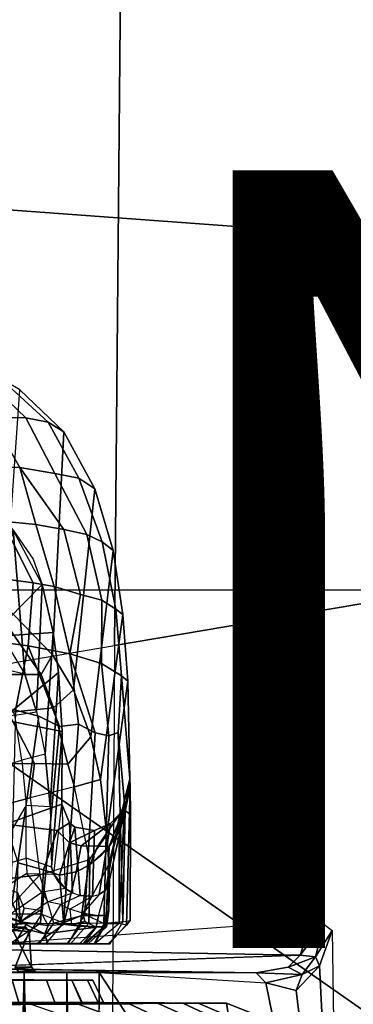
# Model space of a CAD drawing. Units: inches. Extents: x -14.1 to 11.9, y -13.5 to 13.5.
# Drawn here: x 4.6 to 5.5, y 3.9 to 6.4 of the extents above; entities that cross this region are included whole.
import ezdxf

# ---------------------------------------------------------------- set-up
doc = ezdxf.new("R2010")
doc.units = ezdxf.units.IN
doc.header["$MEASUREMENT"] = 0
for name, color, linetype in [('SEAT-CHASSIS', 5, 'Continuous'), ('SEAT-FABRIC', 5, 'Continuous'), ('SEAT-FRAME', 5, 'Continuous'), ('SEAT-PROD_NO', 7, 'Continuous')]:
    doc.layers.add(name, color=color, linetype=linetype)
doc.styles.get("Standard").update_dxf_attribs({"font": 'arial.ttf'})

msp = doc.modelspace()

# ---------------------------------------------------------------- linework, layer by layer
at = {"layer": 'SEAT-CHASSIS'}
for points in [[(4.5175, 5.4714, 15.9834), (4.4563, 5.4716, 16.0773), (4.5409, 5.3652, 16.1712), (4.6304, 5.3636, 16.0451)], [(4.688, 5.3525, 15.9261), (4.5645, 5.4656, 15.8831), (4.5175, 5.4714, 15.9834), (4.6304, 5.3636, 16.0451)], [(4.615, 5.435, 15.7109), (4.5645, 5.4656, 15.8831), (4.688, 5.3525, 15.9261), (4.7283, 5.3275, 15.7615)], [(4.5766, 4.8811, 12.1949), (4.615, 5.435, 15.7109), (4.7283, 5.3275, 15.7615), (4.6992, 4.754, 12.1872)], [(4.4571, 5.3642, 16.2531), (4.5057, 5.2374, 16.3299), (4.6152, 5.2359, 16.2217), (4.5409, 5.3652, 16.1712)], [(4.5409, 5.3652, 16.1712), (4.6152, 5.2359, 16.2217), (4.7049, 5.2205, 16.0996), (4.6304, 5.3636, 16.0451)], [(4.7049, 5.2205, 16.0996), (4.7674, 5.2086, 15.9642), (4.688, 5.3525, 15.9261), (4.6304, 5.3636, 16.0451)], [(4.7674, 5.2086, 15.9642), (4.8084, 5.1809, 15.7762), (4.7283, 5.3275, 15.7615), (4.688, 5.3525, 15.9261)], [(4.8084, 5.1809, 15.7762), (4.7533, 4.6636, 12.1932), (4.6992, 4.754, 12.1872), (4.7283, 5.3275, 15.7615)], [(4.57, 5.0977, 16.3475), (4.6562, 5.0892, 16.2613), (4.6152, 5.2359, 16.2217), (4.5057, 5.2374, 16.3299)], [(4.7281, 5.0762, 16.1638), (4.7872, 5.0634, 16.055), (4.7049, 5.2205, 16.0996), (4.6152, 5.2359, 16.2217)], [(4.6152, 5.2359, 16.2217), (4.6562, 5.0892, 16.2613), (4.7281, 5.0762, 16.1638), (4.6152, 5.2359, 16.2217)], [(4.7049, 5.2205, 16.0996), (4.7872, 5.0634, 16.055), (4.8266, 5.0448, 15.9497), (4.7674, 5.2086, 15.9642)], [(4.8266, 5.0448, 15.9497), (4.8549, 5.0222, 15.7877), (4.8084, 5.1809, 15.7762), (4.7674, 5.2086, 15.9642)], [(4.7533, 4.6636, 12.1932), (4.8084, 5.1809, 15.7762), (4.8549, 5.0222, 15.7877), (4.7977, 4.5431, 12.1869)], [(4.5513, 4.8308, 13.0448), (4.6279, 4.7038, 13.0294), (4.5981, 5.0747, 14.9316), (4.5462, 5.1499, 14.9014)], [(4.6494, 4.9392, 16.3188), (4.57, 5.0977, 16.3475), (4.4809, 5.1054, 16.4166), (4.5529, 4.9517, 16.4065)], [(4.6562, 5.0892, 16.2613), (4.57, 5.0977, 16.3475), (4.6494, 4.9392, 16.3188), (4.7038, 4.9296, 16.2562)], [(4.65, 4.9995, 14.9619), (4.6729, 4.9344, 14.9784), (4.54, 4.8002, 15.0972), (4.5981, 5.0747, 14.9316)], [(4.5981, 5.0747, 14.9316), (4.6279, 4.7038, 13.0294), (4.658, 4.6075, 13.0025), (4.6729, 4.9344, 14.9784)], [(4.7713, 4.9092, 16.1591), (4.7281, 5.0762, 16.1638), (4.6562, 5.0892, 16.2613), (4.7038, 4.9296, 16.2562)], [(4.7872, 5.0634, 16.055), (4.7281, 5.0762, 16.1638), (4.7713, 4.9092, 16.1591), (4.8258, 4.894, 16.0441)], [(4.8617, 4.8711, 15.9354), (4.8266, 5.0448, 15.9497), (4.7872, 5.0634, 16.055), (4.8258, 4.894, 16.0441)], [(4.8549, 5.0222, 15.7877), (4.8266, 5.0448, 15.9497), (4.8617, 4.8711, 15.9354), (4.8799, 4.8574, 15.802)], [(4.8549, 5.0222, 15.7877), (4.8799, 4.8574, 15.802), (4.8227, 4.4331, 12.1937), (4.7977, 4.5431, 12.1869)], [(4.5066, 4.7941, 16.4616), (4.6368, 4.777, 16.3603), (4.6494, 4.9392, 16.3188), (4.5529, 4.9517, 16.4065)], [(4.6494, 4.9392, 16.3188), (4.6368, 4.777, 16.3603), (4.744, 4.7562, 16.2361), (4.7038, 4.9296, 16.2562)], [(4.54, 4.8002, 15.0972), (4.54, 4.8002, 15.0972), (4.6729, 4.9344, 14.9784), (4.7012, 4.8114, 15.0017)], [(4.658, 4.6075, 13.0025), (4.6801, 4.4987, 12.9871), (4.7012, 4.8114, 15.0017), (4.6729, 4.9344, 14.9784)], [(4.744, 4.7562, 16.2361), (4.744, 4.7562, 16.2361), (4.7713, 4.9092, 16.1591), (4.7038, 4.9296, 16.2562)], [(4.7713, 4.9092, 16.1591), (4.744, 4.7562, 16.2361), (4.8252, 4.7312, 16.0925), (4.8258, 4.894, 16.0441)], [(4.8252, 4.7312, 16.0925), (4.8765, 4.6995, 15.9377), (4.8617, 4.8711, 15.9354), (4.8258, 4.894, 16.0441)], [(4.6704, 4.7035, 12.0046), (4.5673, 4.8513, 12.0817), (4.5766, 4.8811, 12.1949), (4.6992, 4.754, 12.1872)], [(4.8617, 4.8711, 15.9354), (4.8765, 4.6995, 15.9377), (4.8925, 4.6864, 15.8084), (4.8799, 4.8574, 15.802)], [(4.4837, 4.8219, 11.9252), (4.5673, 4.8513, 12.0817), (4.6704, 4.7035, 12.0046), (4.5682, 4.7034, 11.8529)], [(4.8227, 4.4331, 12.1937), (4.8799, 4.8574, 15.802), (4.8925, 4.6864, 15.8084), (4.8389, 4.2921, 12.2005)], [(4.6279, 4.7038, 13.0294), (4.5326, 4.7261, 12.9386), (4.4884, 4.8055, 12.9669), (4.5513, 4.8308, 13.0448)], [(4.5066, 4.7941, 16.4616), (4.5361, 4.6203, 16.4535), (4.6045, 4.6115, 16.4023), (4.6368, 4.777, 16.3603)], [(4.7145, 4.7083, 15.0168), (4.5695, 4.5873, 15.1229), (4.54, 4.8002, 15.0972), (4.7012, 4.8114, 15.0017)], [(4.7012, 4.8114, 15.0017), (4.6801, 4.4987, 12.9871), (4.6932, 4.3638, 12.9698), (4.7145, 4.7083, 15.0168)], [(4.6045, 4.6115, 16.4023), (4.6646, 4.5962, 16.3476), (4.7174, 4.5692, 16.2895), (4.6368, 4.777, 16.3603)], [(4.7174, 4.5692, 16.2895), (4.7658, 4.5753, 16.2221), (4.744, 4.7562, 16.2361), (4.6368, 4.777, 16.3603)], [(4.6992, 4.754, 12.1872), (4.7533, 4.6636, 12.1932), (4.7018, 4.6178, 11.971), (4.6704, 4.7035, 12.0046)], [(4.8092, 4.5533, 16.1482), (4.8438, 4.5456, 16.0711), (4.8252, 4.7312, 16.0925), (4.744, 4.7562, 16.2361)], [(4.744, 4.7562, 16.2361), (4.7658, 4.5753, 16.2221), (4.8092, 4.5533, 16.1482), (4.744, 4.7562, 16.2361)], [(4.6023, 4.5986, 12.9198), (4.658, 4.6075, 13.0025), (4.6279, 4.7038, 13.0294), (4.5326, 4.7261, 12.9386)], [(4.8252, 4.7312, 16.0925), (4.8438, 4.5456, 16.0711), (4.868, 4.5542, 15.9959), (4.8765, 4.6995, 15.9377)], [(4.7018, 4.6178, 11.971), (4.5856, 4.6056, 11.7933), (4.5682, 4.7034, 11.8529), (4.6704, 4.7035, 12.0046)], [(4.5695, 4.5873, 15.1229), (4.5695, 4.5873, 15.1229), (4.7145, 4.7083, 15.0168), (4.7245, 4.5563, 15.0348)], [(4.6932, 4.3638, 12.9698), (4.6967, 4.2074, 12.9782), (4.7245, 4.5563, 15.0348), (4.7145, 4.7083, 15.0168)], [(4.8925, 4.6864, 15.8084), (4.8978, 4.4349, 15.7719), (4.8443, 4.2142, 12.2506), (4.8389, 4.2921, 12.2005)], [(4.8978, 4.4349, 15.7719), (4.8765, 4.6995, 15.9377), (4.868, 4.5542, 15.9959), (4.8862, 4.3537, 15.937)], [(4.8765, 4.6995, 15.9377), (4.8765, 4.6995, 15.9377), (4.8978, 4.4349, 15.7719), (4.8925, 4.6864, 15.8084)], [(4.7387, 4.4725, 11.9437), (4.7018, 4.6178, 11.971), (4.7533, 4.6636, 12.1932), (4.7977, 4.5431, 12.1869)], [(4.5856, 4.6056, 11.7933), (4.7018, 4.6178, 11.971), (4.7387, 4.4725, 11.9437), (4.6529, 4.4741, 11.8064)], [(4.5913, 4.0876, 16.4368), (4.5913, 4.0876, 16.4368), (4.6646, 4.5962, 16.3476), (4.6045, 4.6115, 16.4023)], [(4.4956, 4.4735, 11.6632), (4.4787, 4.5938, 11.7018), (4.5856, 4.6056, 11.7933), (4.6529, 4.4741, 11.8064)], [(4.5307, 4.4562, 12.8897), (4.6206, 4.4827, 12.9006), (4.6023, 4.5986, 12.9198), (4.5382, 4.5862, 12.9037)], [(4.7232, 4.3696, 15.0436), (4.579, 4.3187, 15.141), (4.5695, 4.5873, 15.1229), (4.7245, 4.5563, 15.0348)], [(4.6646, 4.5962, 16.3476), (4.5913, 4.0876, 16.4368), (4.6715, 4.0868, 16.3637), (4.7174, 4.5692, 16.2895)], [(4.6801, 4.4987, 12.9871), (4.6206, 4.4827, 12.9006), (4.6023, 4.5986, 12.9198), (4.658, 4.6075, 13.0025)], [(4.6715, 4.0868, 16.3637), (4.7273, 4.0641, 16.2973), (4.7658, 4.5753, 16.2221), (4.7174, 4.5692, 16.2895)], [(4.7658, 4.5753, 16.2221), (4.7273, 4.0641, 16.2973), (4.7827, 4.0864, 16.2207), (4.8092, 4.5533, 16.1482)], [(4.7245, 4.5563, 15.0348), (4.6967, 4.2074, 12.9782), (4.7026, 4.1895, 12.9643), (4.7232, 4.3696, 15.0436)], [(4.7977, 4.5431, 12.1869), (4.8227, 4.4331, 12.1937), (4.7558, 4.4146, 11.9484), (4.7387, 4.4725, 11.9437)], [(4.7827, 4.0864, 16.2207), (4.8312, 4.063, 16.1237), (4.8438, 4.5456, 16.0711), (4.8092, 4.5533, 16.1482)], [(4.8438, 4.5456, 16.0711), (4.8312, 4.063, 16.1237), (4.8804, 4.0673, 15.9652), (4.868, 4.5542, 15.9959)], [(4.868, 4.5542, 15.9959), (4.8804, 4.0673, 15.9652), (4.8862, 4.3537, 15.937), (4.868, 4.5542, 15.9959)], [(4.6313, 4.3672, 12.8889), (4.5355, 4.2032, 12.8752), (4.5307, 4.4562, 12.8897), (4.6206, 4.4827, 12.9006)], [(4.6313, 4.3672, 12.8889), (4.6932, 4.3638, 12.9698), (4.6801, 4.4987, 12.9871), (4.6206, 4.4827, 12.9006)], [(4.6529, 4.4741, 11.8064), (4.642, 4.3856, 11.7749), (4.5123, 4.3521, 11.6489), (4.4956, 4.4735, 11.6632)], [(4.7558, 4.4146, 11.9484), (4.642, 4.3856, 11.7749), (4.6529, 4.4741, 11.8064), (4.7387, 4.4725, 11.9437)], [(4.7948, 4.227, 11.9957), (4.7558, 4.4146, 11.9484), (4.8227, 4.4331, 12.1937), (4.8389, 4.2921, 12.2005)], [(4.8905, 4.3799, 15.6086), (4.8443, 4.2142, 12.2506), (4.8978, 4.4349, 15.7719), (4.899, 4.4161, 15.7539)], [(4.8862, 4.3537, 15.937), (4.8995, 4.3426, 15.7781), (4.8978, 4.4349, 15.7719), (4.8862, 4.3537, 15.937)], [(4.899, 4.4161, 15.7539), (4.899, 4.4161, 15.7539), (4.8978, 4.4349, 15.7719), (4.8995, 4.3426, 15.7781)], [(4.642, 4.3856, 11.7749), (4.6671, 4.1877, 11.7791), (4.7948, 4.227, 11.9957), (4.7558, 4.4146, 11.9484)], [(4.899, 4.4161, 15.7539), (4.8894, 4.0583, 15.6857), (4.8708, 4.0628, 15.5875), (4.883, 4.3326, 15.6284)], [(4.8905, 4.3799, 15.6086), (4.899, 4.4161, 15.7539), (4.883, 4.3326, 15.6284), (4.8709, 4.3032, 15.5779)], [(4.8985, 4.0704, 15.8237), (4.8894, 4.0583, 15.6857), (4.899, 4.4161, 15.7539), (4.8995, 4.3426, 15.7781)], [(4.4919, 4.1671, 11.6279), (4.5123, 4.3521, 11.6489), (4.642, 4.3856, 11.7749), (4.6671, 4.1877, 11.7791)], [(4.5355, 4.2032, 12.8752), (4.6314, 4.2312, 12.8836), (4.6313, 4.3672, 12.8889), (4.5355, 4.2032, 12.8752)], [(4.7111, 4.3016, 15.1698), (4.579, 4.3187, 15.141), (4.7232, 4.3696, 15.0436), (4.7433, 4.3219, 15.0719)], [(4.6967, 4.2074, 12.9782), (4.6314, 4.2312, 12.8836), (4.6313, 4.3672, 12.8889), (4.6932, 4.3638, 12.9698)], [(4.7232, 4.3696, 15.0436), (4.7321, 4.1526, 12.8982), (4.7168, 4.1675, 12.9331), (4.7026, 4.1895, 12.9643)], [(4.7232, 4.3696, 15.0436), (4.7321, 4.1526, 12.8982), (4.7505, 4.1413, 12.8512), (4.7433, 4.3219, 15.0719)], [(4.8905, 4.3799, 15.6086), (4.845, 4.2611, 15.5003), (4.8154, 4.2618, 15.4214), (4.8725, 4.3451, 15.4612)], [(4.8353, 4.1481, 12.4769), (4.8418, 4.1555, 12.3644), (4.8905, 4.3799, 15.6086), (4.8725, 4.3451, 15.4612)], [(4.8418, 4.1555, 12.3644), (4.8455, 4.1766, 12.2932), (4.8443, 4.2142, 12.2506), (4.8905, 4.3799, 15.6086)], [(4.8709, 4.3032, 15.5779), (4.8709, 4.3032, 15.5779), (4.845, 4.2611, 15.5003), (4.8905, 4.3799, 15.6086)], [(4.8154, 4.2618, 15.4214), (4.7732, 4.2623, 15.3215), (4.8483, 4.32, 15.3366), (4.8725, 4.3451, 15.4612)], [(4.8483, 4.32, 15.3366), (4.8191, 4.1371, 12.5974), (4.8353, 4.1481, 12.4769), (4.8725, 4.3451, 15.4612)], [(4.8708, 4.0628, 15.5875), (4.8708, 4.0628, 15.5875), (4.8709, 4.3032, 15.5779), (4.883, 4.3326, 15.6284)], [(4.8862, 4.3537, 15.937), (4.8804, 4.0673, 15.9652), (4.8985, 4.0704, 15.8237), (4.8995, 4.3426, 15.7781)], [(4.6109, 4.2191, 15.1756), (4.579, 4.3187, 15.141), (4.7111, 4.3016, 15.1698), (4.6766, 4.201, 15.2369)], [(4.7566, 4.3104, 15.1162), (4.7433, 4.2705, 15.2567), (4.7111, 4.3016, 15.1698), (4.7433, 4.3219, 15.0719)], [(4.7505, 4.1413, 12.8512), (4.7701, 4.1346, 12.7936), (4.7566, 4.3104, 15.1162), (4.7433, 4.3219, 15.0719)], [(4.8483, 4.32, 15.3366), (4.7732, 4.2623, 15.3215), (4.7433, 4.2705, 15.2567), (4.8075, 4.3023, 15.1992)], [(4.7433, 4.2705, 15.2567), (4.7433, 4.2705, 15.2567), (4.7566, 4.3104, 15.1162), (4.8075, 4.3023, 15.1992)], [(4.7566, 4.3104, 15.1162), (4.7701, 4.1346, 12.7936), (4.8025, 4.1327, 12.6818), (4.8075, 4.3023, 15.1992)], [(4.8025, 4.1327, 12.6818), (4.8191, 4.1371, 12.5974), (4.8483, 4.32, 15.3366), (4.8075, 4.3023, 15.1992)], [(4.7111, 4.3016, 15.1698), (4.7433, 4.2705, 15.2567), (4.7173, 4.1867, 15.284), (4.6766, 4.201, 15.2369)], [(4.8443, 4.2142, 12.2506), (4.7738, 4.0823, 11.9417), (4.7948, 4.227, 11.9957), (4.8389, 4.2921, 12.2005)], [(4.8709, 4.3032, 15.5779), (4.8708, 4.0628, 15.5875), (4.8375, 4.0628, 15.4914), (4.845, 4.2611, 15.5003)], [(4.7173, 4.1867, 15.284), (4.7433, 4.2705, 15.2567), (4.7732, 4.2623, 15.3215), (4.7599, 4.1961, 15.3405)], [(4.7732, 4.2623, 15.3215), (4.8154, 4.2618, 15.4214), (4.7951, 4.2141, 15.3966), (4.7599, 4.1961, 15.3405)], [(4.8375, 4.0628, 15.4914), (4.7931, 4.0635, 15.4001), (4.7951, 4.2141, 15.3966), (4.845, 4.2611, 15.5003)], [(4.8235, 4.237, 15.4508), (4.7951, 4.2141, 15.3966), (4.8154, 4.2618, 15.4214), (4.845, 4.2611, 15.5003)], [(4.6331, 4.1914, 12.8716), (4.5531, 4.1405, 12.8591), (4.5355, 4.2032, 12.8752), (4.6314, 4.2312, 12.8836)], [(4.6331, 4.1914, 12.8716), (4.7026, 4.1895, 12.9643), (4.6967, 4.2074, 12.9782), (4.6314, 4.2312, 12.8836)], [(4.6684, 4.0629, 15.2357), (4.6057, 4.0631, 15.1784), (4.6109, 4.2191, 15.1756), (4.6766, 4.201, 15.2369)], [(4.7948, 4.227, 11.9957), (4.7738, 4.0823, 11.9417), (4.7028, 4.0634, 11.8273), (4.6671, 4.1877, 11.7791)], [(4.7951, 4.2141, 15.3966), (4.7931, 4.0635, 15.4001), (4.7281, 4.0619, 15.304), (4.7599, 4.1961, 15.3405)], [(4.8443, 4.2142, 12.2506), (4.837, 4.0839, 12.1584), (4.8173, 4.0836, 12.063), (4.7738, 4.0823, 11.9417)], [(4.837, 4.0839, 12.1584), (4.837, 4.0839, 12.1584), (4.8443, 4.2142, 12.2506), (4.8443, 4.0966, 12.2507)], [(4.8455, 4.1766, 12.2932), (4.8455, 4.1766, 12.2932), (4.8443, 4.0971, 12.2509), (4.8443, 4.2142, 12.2506)], [(4.6671, 4.1877, 11.7791), (4.5721, 4.085, 11.6847), (4.4546, 4.0817, 11.6042), (4.4919, 4.1671, 11.6279)], [(4.5776, 4.0784, 12.8335), (4.6723, 4.143, 12.832), (4.6331, 4.1914, 12.8716), (4.5531, 4.1405, 12.8591)], [(4.633, 4.0627, 11.7443), (4.7028, 4.0634, 11.8273), (4.6671, 4.1877, 11.7791), (4.5721, 4.085, 11.6847)], [(4.7321, 4.1526, 12.8982), (4.6723, 4.143, 12.832), (4.6331, 4.1914, 12.8716), (4.7026, 4.1895, 12.9643)], [(4.7173, 4.1867, 15.284), (4.7281, 4.0619, 15.304), (4.6684, 4.0629, 15.2357), (4.6766, 4.201, 15.2369)], [(4.7281, 4.0619, 15.304), (4.7281, 4.0619, 15.304), (4.7173, 4.1867, 15.284), (4.7599, 4.1961, 15.3405)], [(4.8418, 4.1555, 12.3644), (4.8384, 4.0829, 12.3524), (4.8174, 4.0827, 12.4587), (4.8353, 4.1481, 12.4769)], [(4.8418, 4.1555, 12.3644), (4.8384, 4.0829, 12.3524), (4.8443, 4.0971, 12.2509), (4.8455, 4.1766, 12.2932)], [(4.5799, 4.1523, 12.8519), (4.5799, 4.1523, 12.8519), (4.5776, 4.0784, 12.8335), (4.6168, 4.0672, 12.8009)], [(4.6877, 4.1186, 12.7911), (4.6168, 4.0672, 12.8009), (4.5776, 4.0784, 12.8335), (4.6723, 4.143, 12.832)], [(4.6168, 4.0672, 12.8009), (4.6168, 4.0672, 12.8009), (4.6102, 4.1418, 12.8402), (4.5799, 4.1523, 12.8519)], [(4.6168, 4.0672, 12.8009), (4.6168, 4.0672, 12.8009), (4.6269, 4.1024, 12.81), (4.6102, 4.1418, 12.8402)], [(4.6877, 4.1186, 12.7911), (4.7505, 4.1413, 12.8512), (4.7321, 4.1526, 12.8982), (4.6723, 4.143, 12.832)], [(4.7701, 4.1346, 12.7936), (4.7211, 4.1119, 12.7519), (4.6877, 4.1186, 12.7911), (4.7505, 4.1413, 12.8512)], [(4.7442, 4.0995, 12.6943), (4.8025, 4.1327, 12.6818), (4.7701, 4.1346, 12.7936), (4.7211, 4.1119, 12.7519)], [(4.8191, 4.1371, 12.5974), (4.7776, 4.0895, 12.5996), (4.7442, 4.0995, 12.6943), (4.8025, 4.1327, 12.6818)], [(4.8174, 4.0827, 12.4587), (4.8353, 4.1481, 12.4769), (4.8191, 4.1371, 12.5974), (4.7776, 4.0895, 12.5996)], [(4.6886, 4.0573, 12.7263), (4.7211, 4.1119, 12.7519), (4.6877, 4.1186, 12.7911), (4.6168, 4.0672, 12.8009)], [(4.7442, 4.0995, 12.6943), (4.7483, 4.0604, 12.6355), (4.6886, 4.0573, 12.7263), (4.7211, 4.1119, 12.7519)], [(4.6235, 4.0106, 16.3417), (4.6715, 4.0868, 16.3637), (4.5913, 4.0876, 16.4368), (4.5335, 4.0106, 16.4068)], [(4.5721, 4.085, 11.6847), (4.633, 4.0627, 11.7443), (4.5454, 4.0557, 11.6705), (4.5721, 4.085, 11.6847)], [(4.5776, 4.0784, 12.8335), (4.5776, 4.0784, 12.8335), (4.6047, 4.055, 12.8077), (4.6168, 4.0672, 12.8009)], [(4.6673, 4.0962, 12.7787), (4.6673, 4.0962, 12.7787), (4.6269, 4.1024, 12.81), (4.6168, 4.0672, 12.8009)], [(4.6168, 4.0672, 12.8009), (4.6168, 4.0672, 12.8009), (4.6886, 4.0573, 12.7263), (4.6673, 4.0962, 12.7787)], [(4.7273, 4.0641, 16.2973), (4.6814, 4.0106, 16.2677), (4.6235, 4.0106, 16.3417), (4.6715, 4.0868, 16.3637)], [(4.7393, 4.0106, 16.1937), (4.7827, 4.0864, 16.2207), (4.7273, 4.0641, 16.2973), (4.6814, 4.0106, 16.2677)], [(4.7028, 4.0634, 11.8273), (4.7028, 4.0634, 11.8273), (4.7738, 4.0823, 11.9417), (4.7706, 4.0557, 11.951)], [(4.8312, 4.063, 16.1237), (4.8064, 4.0108, 16.0548), (4.7393, 4.0106, 16.1937), (4.7827, 4.0864, 16.2207)], [(4.782, 4.0679, 12.5638), (4.7776, 4.0895, 12.5996), (4.7442, 4.0995, 12.6943), (4.7483, 4.0604, 12.6355)], [(4.8173, 4.0836, 12.063), (4.8113, 4.0538, 12.0647), (4.7706, 4.0557, 11.951), (4.7738, 4.0823, 11.9417)], [(4.782, 4.0679, 12.5638), (4.8111, 4.0531, 12.4571), (4.8174, 4.0827, 12.4587), (4.7776, 4.0895, 12.5996)], [(4.8174, 4.0827, 12.4587), (4.8111, 4.0531, 12.4571), (4.8312, 4.054, 12.3601), (4.8384, 4.0829, 12.3524)], [(4.8312, 4.054, 12.162), (4.8113, 4.0538, 12.0647), (4.8173, 4.0836, 12.063), (4.837, 4.0839, 12.1584)], [(4.8443, 4.0966, 12.2507), (4.8379, 4.054, 12.261), (4.8312, 4.054, 12.162), (4.837, 4.0839, 12.1584)], [(4.8312, 4.054, 12.3601), (4.8379, 4.054, 12.261), (4.8443, 4.0966, 12.2507), (4.8384, 4.0829, 12.3524)], [(4.5151, 4.0104, 11.7111), (4.5454, 4.0557, 11.6705), (4.633, 4.0627, 11.7443), (4.6015, 4.0105, 11.7834)], [(4.5222, 4.0107, 15.1747), (4.6057, 4.0631, 15.1784), (4.6684, 4.0629, 15.2357), (4.5901, 4.0106, 15.2355)], [(4.6871, 4.0095, 12.6477), (4.6797, 4.0365, 12.7189), (4.6047, 4.055, 12.8077), (4.5689, 4.0113, 12.7796)], [(4.6684, 4.0629, 15.2357), (4.5901, 4.0106, 15.2355), (4.658, 4.0106, 15.2962), (4.7281, 4.0619, 15.304)], [(4.633, 4.0627, 11.7443), (4.7028, 4.0634, 11.8273), (4.664, 4.0102, 11.8677), (4.6015, 4.0105, 11.7834)], [(4.6168, 4.0672, 12.8009), (4.6168, 4.0672, 12.8009), (4.6047, 4.055, 12.8077), (4.6797, 4.0365, 12.7189)], [(4.6797, 4.0365, 12.7189), (4.6797, 4.0365, 12.7189), (4.6886, 4.0573, 12.7263), (4.6168, 4.0672, 12.8009)], [(4.658, 4.0106, 15.2962), (4.7281, 4.0619, 15.304), (4.7931, 4.0635, 15.4001), (4.7457, 4.0106, 15.4165)], [(4.664, 4.0102, 11.8677), (4.7028, 4.0634, 11.8273), (4.7706, 4.0557, 11.951), (4.7366, 4.0109, 11.9982)], [(4.6797, 4.0365, 12.7189), (4.8111, 4.0531, 12.4571), (4.7483, 4.0604, 12.6355), (4.6886, 4.0573, 12.7263)], [(4.7788, 4.0112, 12.4105), (4.8111, 4.0531, 12.4571), (4.6797, 4.0365, 12.7189), (4.6871, 4.0095, 12.6477)], [(4.7706, 4.0557, 11.951), (4.8113, 4.0538, 12.0647), (4.7702, 4.0118, 12.076), (4.7366, 4.0109, 11.9982)], [(4.7931, 4.0635, 15.4001), (4.7457, 4.0106, 15.4165), (4.808, 4.0107, 15.5509), (4.8375, 4.0628, 15.4914)], [(4.782, 4.0679, 12.5638), (4.782, 4.0679, 12.5638), (4.7483, 4.0604, 12.6355), (4.8111, 4.0531, 12.4571)], [(4.7702, 4.0118, 12.076), (4.8113, 4.0538, 12.0647), (4.8312, 4.054, 12.162), (4.7807, 4.0109, 12.1498)], [(4.8312, 4.054, 12.3601), (4.8111, 4.0531, 12.4571), (4.7788, 4.0112, 12.4105), (4.785, 4.0106, 12.317)], [(4.8312, 4.054, 12.162), (4.8379, 4.054, 12.261), (4.7912, 4.0101, 12.2236), (4.7807, 4.0109, 12.1498)], [(4.7912, 4.0101, 12.2236), (4.8379, 4.054, 12.261), (4.8312, 4.054, 12.3601), (4.785, 4.0106, 12.317)], [(4.8471, 4.0105, 15.8747), (4.8804, 4.0673, 15.9652), (4.8312, 4.063, 16.1237), (4.8064, 4.0108, 16.0548)], [(4.8708, 4.0628, 15.5875), (4.808, 4.0107, 15.5509), (4.8427, 4.0106, 15.6953), (4.8894, 4.0583, 15.6857)], [(4.808, 4.0107, 15.5509), (4.8375, 4.0628, 15.4914), (4.8708, 4.0628, 15.5875), (4.808, 4.0107, 15.5509)], [(4.8427, 4.0106, 15.6953), (4.8894, 4.0583, 15.6857), (4.8985, 4.0704, 15.8237), (4.8449, 4.0105, 15.785)], [(4.8985, 4.0704, 15.8237), (4.8449, 4.0105, 15.785), (4.8471, 4.0105, 15.8747), (4.8804, 4.0673, 15.9652)], [(4.8471, 4.0105, 15.8747), (4.8064, 4.0108, 16.0548), (3.3462, 4.0106, 15.9043), (3.3418, 4.0105, 15.7249)], [(3.3825, 4.0108, 15.5448), (4.8449, 4.0105, 15.785), (4.8471, 4.0105, 15.8747), (3.3418, 4.0105, 15.7249)], [(3.3462, 4.0106, 15.9043), (4.8064, 4.0108, 16.0548), (4.7393, 4.0106, 16.1937), (3.3809, 4.0107, 16.0487)], [(4.7393, 4.0106, 16.1937), (4.6814, 4.0106, 16.2677), (3.4432, 4.0106, 16.183), (3.3809, 4.0107, 16.0487)], [(4.8427, 4.0106, 15.6953), (4.8449, 4.0105, 15.785), (3.3825, 4.0108, 15.5448), (3.4161, 4.0107, 15.4753)], [(3.3977, 4.0101, 12.2248), (4.785, 4.0106, 12.317), (4.7912, 4.0101, 12.2236), (3.4187, 4.0118, 12.076)], [(3.4105, 4.0109, 12.4101), (3.3977, 4.0101, 12.2248), (4.785, 4.0106, 12.317), (4.7788, 4.0112, 12.4105)], [(3.4105, 4.0109, 12.4101), (4.7788, 4.0112, 12.4105), (4.6871, 4.0095, 12.6477), (3.5024, 4.0096, 12.6485)], [(3.4496, 4.0106, 15.4058), (4.808, 4.0107, 15.5509), (4.8427, 4.0106, 15.6953), (3.4161, 4.0107, 15.4753)], [(4.7912, 4.0101, 12.2236), (3.4187, 4.0118, 12.076), (3.4547, 4.0109, 11.9932), (4.7807, 4.0109, 12.1498)], [(3.4432, 4.0106, 16.183), (4.6814, 4.0106, 16.2677), (4.6235, 4.0106, 16.3417), (3.4871, 4.0106, 16.2432)], [(4.7457, 4.0106, 15.4165), (4.808, 4.0107, 15.5509), (3.4496, 4.0106, 15.4058), (3.5075, 4.0106, 15.3319)], [(3.4547, 4.0109, 11.9932), (4.7807, 4.0109, 12.1498), (4.7702, 4.0118, 12.076), (3.4908, 4.0101, 11.9105)], [(4.6235, 4.0106, 16.3417), (4.5335, 4.0106, 16.4068), (3.531, 4.0106, 16.3034), (3.4871, 4.0106, 16.2432)], [(4.7702, 4.0118, 12.076), (3.4908, 4.0101, 11.9105), (3.5839, 4.0102, 11.7965), (4.7366, 4.0109, 11.9982)], [(4.6871, 4.0095, 12.6477), (3.5024, 4.0096, 12.6485), (3.6247, 4.0108, 12.7818), (4.5689, 4.0113, 12.7796)], [(3.5653, 4.0106, 15.258), (4.658, 4.0106, 15.2962), (4.7457, 4.0106, 15.4165), (3.5075, 4.0106, 15.3319)], [(4.5901, 4.0106, 15.2355), (4.658, 4.0106, 15.2962), (3.5653, 4.0106, 15.258), (3.6554, 4.0106, 15.1927)], [(3.5839, 4.0102, 11.7965), (4.7366, 4.0109, 11.9982), (4.664, 4.0102, 11.8677), (3.6745, 4.0103, 11.711)], [(4.664, 4.0102, 11.8677), (3.6745, 4.0103, 11.711), (3.7678, 4.0104, 11.6467), (4.6015, 4.0105, 11.7834)], [(4.5054, 3.9173, 11.9502), (4.5054, 3.9173, 11.9502), (4.4989, 3.9184, 12.5438), (4.8031, 3.9173, 12.2592)], [(4.4989, 3.9184, 12.5438), (4.4989, 3.9184, 12.5438), (4.6837, 3.9173, 12.6529), (4.7492, 3.9173, 12.5304)], [(4.7895, 3.9173, 12.3975), (4.7895, 3.9173, 12.3975), (4.4989, 3.9184, 12.5438), (4.7492, 3.9173, 12.5304)], [(4.6837, 3.9173, 12.6529), (4.6837, 3.9173, 12.6529), (4.4989, 3.9184, 12.5438), (4.5956, 3.9173, 12.7603)], [(4.8031, 3.9173, 12.2592), (4.8031, 3.9173, 12.2592), (4.4989, 3.9184, 12.5438), (4.7895, 3.9173, 12.3975)], [(4.7895, 3.9173, 12.1209), (4.7895, 3.9173, 12.1209), (4.5054, 3.9173, 11.9502), (4.8031, 3.9173, 12.2592)], [(4.5054, 3.9173, 11.9502), (4.5054, 3.9173, 11.9502), (4.6837, 3.9173, 11.8655), (4.5956, 3.9173, 11.7581)], [(4.7895, 3.9173, 12.1209), (4.7895, 3.9173, 12.1209), (4.7492, 3.9173, 11.988), (4.5054, 3.9173, 11.9502)], [(4.6837, 3.9173, 11.8655), (4.6837, 3.9173, 11.8655), (4.5054, 3.9173, 11.9502), (4.7492, 3.9173, 11.988)], [(4.6837, 3.9173, 12.6529), (4.5956, 3.9173, 12.7603), (4.613, 3.8599, 12.7818), (4.705, 3.8599, 12.6706)], [(4.613, 3.8595, 11.7357), (4.5956, 3.9173, 11.7581), (4.6837, 3.9173, 11.8655), (4.7052, 3.8595, 11.8469)], [(4.7739, 3.8595, 12.5444), (4.7492, 3.9173, 12.5304), (4.6837, 3.9173, 12.6529), (4.705, 3.8599, 12.6706)], [(4.6837, 3.9173, 11.8655), (4.7492, 3.9173, 11.988), (4.7757, 3.8595, 11.977), (4.7052, 3.8595, 11.8469)], [(4.7895, 3.9173, 12.3975), (4.7492, 3.9173, 12.5304), (4.7739, 3.8595, 12.5444), (4.8169, 3.8598, 12.4029)], [(4.7757, 3.8595, 11.977), (4.7492, 3.9173, 11.988), (4.7895, 3.9173, 12.1209), (4.8167, 3.8596, 12.1155)], [(4.8306, 3.8599, 12.2563), (4.8031, 3.9173, 12.2592), (4.7895, 3.9173, 12.3975), (4.8169, 3.8598, 12.4029)], [(4.7895, 3.9173, 12.1209), (4.8031, 3.9173, 12.2592), (4.8306, 3.8599, 12.2563), (4.8167, 3.8596, 12.1155)], [(4.613, 3.8595, 11.7357), (4.7655, 3.8557, 11.5294), (4.5857, 3.8574, 11.4064), (4.4369, 3.8583, 11.5906)], [(4.5014, 3.8595, 12.8731), (4.4713, 3.8572, 13.159), (5.1465, 3.8577, 12.9864), (4.613, 3.8599, 12.7818)], [(5.1465, 3.8577, 12.9864), (4.4713, 3.8572, 13.159), (4.4942, 3.8319, 13.1818), (5.1521, 3.8203, 13.0246)], [(4.5857, 3.8574, 11.4064), (4.5857, 3.8574, 11.4064), (4.6441, 3.8542, 11.432), (4.5373, 3.8514, 11.3674)], [(4.7655, 3.8557, 11.5294), (4.7655, 3.8557, 11.5294), (4.6441, 3.8542, 11.432), (4.5857, 3.8574, 11.4064)], [(4.613, 3.8599, 12.7818), (5.1465, 3.8577, 12.9864), (4.7739, 3.8595, 12.5444), (4.705, 3.8599, 12.6706)], [(4.8963, 3.8565, 11.6783), (4.7655, 3.8557, 11.5294), (4.613, 3.8595, 11.7357), (4.7052, 3.8595, 11.8469)], [(4.9098, 3.8025, 11.5431), (4.7951, 3.8024, 11.4496), (4.6441, 3.8542, 11.432), (4.7655, 3.8557, 11.5294)], [(4.7757, 3.8595, 11.977), (4.9688, 3.858, 11.8031), (4.8963, 3.8565, 11.6783), (4.7052, 3.8595, 11.8469)], [(5.0091, 3.8026, 11.6528), (4.9098, 3.8025, 11.5431), (4.7655, 3.8557, 11.5294), (4.8963, 3.8565, 11.6783)], [(4.7739, 3.8595, 12.5444), (5.1465, 3.8577, 12.9864), (4.8306, 3.8599, 12.2563), (4.8169, 3.8598, 12.4029)], [(5.0737, 3.858, 12.1473), (4.9688, 3.858, 11.8031), (4.7757, 3.8595, 11.977), (4.8167, 3.8596, 12.1155)], [(4.8306, 3.8599, 12.2563), (5.1465, 3.8577, 12.9864), (5.0737, 3.858, 12.1473), (4.8167, 3.8596, 12.1155)], [(4.8963, 3.8565, 11.6783), (4.9688, 3.858, 11.8031), (5.0905, 3.8027, 11.7762), (5.0091, 3.8026, 11.6528)], [(5.0737, 3.858, 12.1473), (5.0737, 3.858, 12.1473), (5.0361, 3.857, 11.9637), (4.9688, 3.858, 11.8031)], [(5.0905, 3.8027, 11.7762), (4.9688, 3.858, 11.8031), (5.0361, 3.857, 11.9637), (5.1517, 3.8031, 11.9103)], [(5.0361, 3.857, 11.9637), (5.0737, 3.858, 12.1473), (5.1991, 3.8037, 12.078), (5.1517, 3.8031, 11.9103)], [(5.0737, 3.858, 12.1473), (5.1465, 3.8577, 12.9864), (5.2814, 3.8039, 12.9516), (5.1991, 3.8037, 12.078)], [(5.2732, 3.7711, 12.9909), (5.2814, 3.8039, 12.9516), (5.1465, 3.8577, 12.9864), (5.1521, 3.8203, 13.0246)]]:
    msp.add_3dface(points, dxfattribs=at)
at = {"layer": 'SEAT-FABRIC'}
for points in [[(4.0407, 6.5937, 18.9361), (4.0093, 4.6333, 18.7622), (4.859, 4.7774, 18.8668), (4.8747, 6.5727, 18.9953)], [(5.7087, 4.9215, 18.9714), (5.7087, 6.5517, 19.0545), (4.8747, 6.5727, 18.9953), (4.859, 4.7774, 18.8668)], [(5.7087, 3.5895, 19.033), (5.7087, 4.9215, 18.9714), (4.859, 4.7774, 18.8668), (4.8518, 3.5098, 18.9211)], [(4.859, 4.7774, 18.8668), (4.8518, 3.5098, 18.9211), (3.9949, 3.4302, 18.8092), (4.0093, 4.6333, 18.7622)]]:
    msp.add_3dface(points, dxfattribs=at)
at = {"layer": 'SEAT-FRAME'}
for points in [[(5.7087, 5.8158, 17.1082), (5.7087, 6.6817, 17.2574), (3.9806, 6.9031, 17.1646), (3.9652, 5.944, 17.005)], [(5.7087, 4.9213, 16.9886), (5.7087, 5.8158, 17.1082), (3.9652, 5.944, 17.005), (3.9498, 4.9213, 16.8847)], [(3.9498, 4.9213, 16.8847), (5.7087, 3.6913, 16.8687), (2.4094, 2.5394, 16.4596), (2.1384, 4.9394, 16.6235)], [(5.7087, 4.9213, 16.9886), (5.7087, 4.9213, 16.9886), (5.7087, 3.6913, 16.8687), (3.9498, 4.9213, 16.8847)], [(4.63, 4.0535, 15.8012), (4.5859, 4.0546, 15.6), (3.6031, 4.0546, 15.6), (3.559, 4.0535, 15.8039)], [(4.5859, 4.0546, 16.005), (4.63, 4.0535, 15.8012), (3.559, 4.0535, 15.8039), (3.6031, 4.0546, 16.005)], [(5.3357, 3.9816, 16.7544), (4.3864, 3.9986, 16.7265), (5.3646, 4.0705, 16.8329)], [(4.5859, 4.0546, 16.005), (4.5972, 4.0452, 16.0111), (4.63, 4.0535, 15.8012)], [(4.63, 4.0535, 15.8012), (4.5968, 4.0457, 15.5941), (4.5859, 4.0546, 15.6)], [(4.63, 4.0535, 15.8012), (4.6395, 4.0419, 15.8023), (4.5968, 4.0457, 15.5941)], [(4.63, 4.0535, 15.8012), (4.5972, 4.0452, 16.0111), (4.6395, 4.0419, 15.8023)], [(5.3357, 3.9816, 16.7544), (5.3646, 4.0705, 16.8329), (5.3968, 4.0607, 16.8395)], [(5.3968, 4.0607, 16.8395), (5.3749, 3.9774, 16.7765), (5.3357, 3.9816, 16.7544)], [(5.3749, 3.9774, 16.7765), (5.3968, 4.0607, 16.8395), (5.4179, 4.045, 16.8616)], [(4.5972, 4.0452, 16.0111), (4.6456, 3.9502, 15.8021), (4.6395, 4.0419, 15.8023)], [(4.6035, 3.9504, 15.5915), (4.6395, 4.0419, 15.8023), (4.6456, 3.9502, 15.8021)], [(5.3749, 3.9774, 16.7765), (5.4179, 4.045, 16.8616), (5.3857, 3.9541, 16.7804)], [(5.4179, 4.045, 16.8616), (5.4331, 2.9985, 16.8125), (5.3857, 3.9541, 16.7804)], [(5.3357, 3.9816, 16.7544), (4.3968, 3.9483, 16.6075), (4.3864, 3.9986, 16.7265)], [(5.3357, 3.9816, 16.7544), (5.3749, 3.9774, 16.7765), (5.3051, 3.9501, 16.6799)], [(5.3051, 3.9501, 16.6799), (5.3749, 3.9774, 16.7765), (5.341, 3.9316, 16.6913)], [(5.341, 3.9316, 16.6913), (5.3749, 3.9774, 16.7765), (5.3857, 3.9541, 16.7804)], [(5.3254, 3.8907, 16.6374), (5.3857, 3.9541, 16.7804), (5.4331, 2.9985, 16.8125)], [(5.3857, 3.9541, 16.7804), (5.3254, 3.8907, 16.6374), (5.341, 3.9316, 16.6913)], [(5.2223, 3.9356, 16.5054), (4.2713, 3.937, 16.4407), (4.3968, 3.9483, 16.6075)], [(4.3092, 3.9385, 16.3209), (4.2713, 3.937, 16.4407), (5.2223, 3.9356, 16.5054), (4.4922, 3.9384, 16.1981)], [(4.6262, 3.937, 15.214), (4.4907, 3.937, 15.1167), (4.4936, 3.9375, 15.4034), (4.7363, 3.937, 15.3384)], [(4.6262, 3.937, 15.214), (4.5293, 0, 15.1405), (4.4907, 3.937, 15.1167)], [(4.6154, 3.9377, 16.019), (4.6049, 3.9465, 16.0136), (4.4922, 3.9384, 16.1981)], [(5.2223, 3.9356, 16.5054), (4.6554, 3.9384, 15.804), (4.6154, 3.9377, 16.019), (4.4922, 3.9384, 16.1981)], [(4.8194, 3.937, 15.4851), (4.7363, 3.937, 15.3384), (4.4936, 3.9375, 15.4034), (4.613, 3.9386, 15.5892)], [(4.6321, 0, 15.2209), (4.5293, 0, 15.1405), (4.6262, 3.937, 15.214)], [(4.6035, 3.9504, 15.5915), (4.6456, 3.9502, 15.8021), (4.6554, 3.9384, 15.804)], [(4.613, 3.9386, 15.5892), (4.6035, 3.9504, 15.5915), (4.6554, 3.9384, 15.804)], [(4.6456, 3.9502, 15.8021), (4.6049, 3.9465, 16.0136), (4.6554, 3.9384, 15.804)], [(4.6554, 3.9384, 15.804), (4.6049, 3.9465, 16.0136), (4.6154, 3.9377, 16.019)], [(4.8194, 3.937, 15.4851), (4.613, 3.9386, 15.5892), (4.6554, 3.9384, 15.804), (5.2223, 3.9356, 16.5054)], [(4.6262, 3.937, 15.214), (4.7363, 3.937, 15.3384), (4.7205, 0, 15.3171)], [(4.6262, 3.937, 15.214), (4.7205, 0, 15.3171), (4.6321, 0, 15.2209)], [(4.7363, 3.937, 15.3384), (4.8013, 0, 15.4467), (4.7205, 0, 15.3171)], [(4.7363, 3.937, 15.3384), (4.8194, 3.937, 15.4851), (4.8013, 0, 15.4467)], [(5.4331, 2.9985, 16.8125), (5.4331, 2.2073, 16.7643), (4.8103, 1.9685, 15.4659), (4.8194, 3.937, 15.4851)], [(5.4331, 2.9985, 16.8125), (4.8194, 3.937, 15.4851), (5.2472, 3.9104, 16.4803)], [(5.2472, 3.9104, 16.4803), (5.2223, 3.9356, 16.5054), (4.8194, 3.937, 15.4851), (5.2472, 3.9104, 16.4803)], [(5.3051, 3.9501, 16.6799), (5.341, 3.9316, 16.6913), (5.2223, 3.9356, 16.5054)], [(5.2472, 3.9104, 16.4803), (5.2223, 3.9356, 16.5054), (5.341, 3.9316, 16.6913)], [(5.3254, 3.8907, 16.6374), (5.2472, 3.9104, 16.4803), (5.341, 3.9316, 16.6913)], [(5.3254, 3.8907, 16.6374), (5.4331, 2.9985, 16.8125), (5.2472, 3.9104, 16.4803)]]:
    msp.add_3dface(points, dxfattribs=at)
for points, invisible_edges in [([(4.6035, 3.9504, 15.5915), (4.5968, 4.0457, 15.5941), (4.6395, 4.0419, 15.8023)], 1), ([(4.6049, 3.9465, 16.0136), (4.6456, 3.9502, 15.8021), (4.5972, 4.0452, 16.0111)], 12), ([(4.3968, 3.9483, 16.6075), (5.3357, 3.9816, 16.7544), (5.3051, 3.9501, 16.6799)], 12), ([(5.2223, 3.9356, 16.5054), (4.3968, 3.9483, 16.6075), (5.3051, 3.9501, 16.6799)], 2)]:
    msp.add_3dface(points, dxfattribs=dict(at, invisible_edges=invisible_edges))

# ---------------------------------------------------------------- texts
at = {"layer": 'SEAT-PROD_NO', "flags": 8}
msp.add_attdef('PROD_NO', (-4, 4), 'SFA1P', height=2, dxfattribs=at)

doc.saveas('drawing.dxf')
